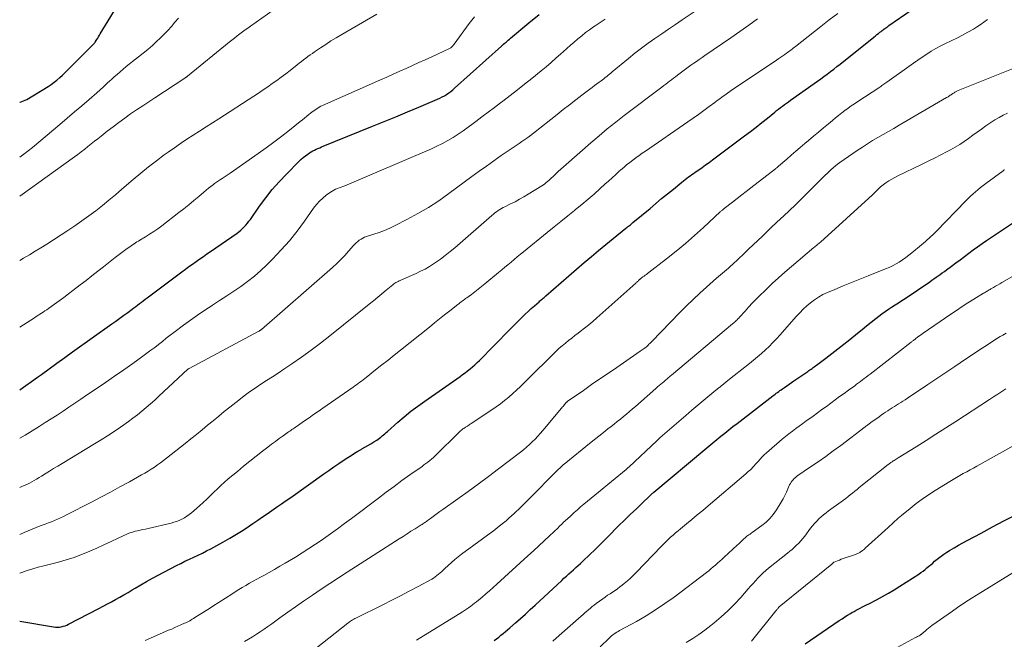
# Model space of a CAD drawing. Units: feet. Extents: x 1920000 to 1925006, y 515000 to 520000.
# Drawn here: x 1920000 to 1920208, y 518186 to 518317 of the extents above; entities that cross this region are included whole.
import ezdxf

# ---------------------------------------------------------------- set-up
doc = ezdxf.new("R2010")
doc.units = ezdxf.units.FT
doc.header["$LTSCALE"] = 100
doc.header["$MEASUREMENT"] = 0
doc.layers.add('CONTOUR INDEX', color=32, linetype='Continuous', lineweight=25)
doc.layers.add('CONTOUR INTERMEDIATE', color=40, linetype='Continuous', lineweight=15)

msp = doc.modelspace()

# ---------------------------------------------------------------- linework, layer by layer
at = {"layer": 'CONTOUR INDEX', "flags": 128}
for points, elevation in [([(1920000, 518299.22), (1920000.08, 518299.24), (1920001.53, 518299.82), (1920006, 518302.59), (1920006.64, 518303.02), (1920007.27, 518303.47), (1920007.87, 518303.95), (1920008.46, 518304.45), (1920009.03, 518304.98), (1920009.59, 518305.51), (1920010.14, 518306.05), (1920010.69, 518306.6), (1920015.55, 518311.47), (1920015.62, 518311.55), (1920015.69, 518311.62), (1920015.75, 518311.7), (1920015.82, 518311.77), (1920015.88, 518311.85), (1920015.94, 518311.93), (1920016, 518312.02), (1920016.06, 518312.1), (1920016.31, 518312.52), (1920016.49, 518312.81), (1920016.67, 518313.1), (1920016.85, 518313.4), (1920017.03, 518313.69), (1920022.31, 518322.36)], 760), ([(1920000, 518189.59), (1920007.18, 518188.36), (1920007.59, 518188.32), (1920007.99, 518188.3), (1920008.4, 518188.32), (1920008.8, 518188.38), (1920009.2, 518188.47), (1920009.59, 518188.59), (1920009.97, 518188.74), (1920010.34, 518188.91), (1920016.76, 518192.26), (1920017.64, 518192.73), (1920018.53, 518193.2), (1920019.41, 518193.67), (1920020.29, 518194.15), (1920021.16, 518194.64), (1920022.04, 518195.14), (1920022.9, 518195.64), (1920023.76, 518196.15), (1920024.43, 518196.56), (1920025.63, 518197.27), (1920026.84, 518197.96), (1920028.06, 518198.63), (1920029.29, 518199.29), (1920033.15, 518201.3), (1920034.05, 518201.76), (1920034.95, 518202.21), (1920035.87, 518202.64), (1920036.79, 518203.06), (1920037.71, 518203.49), (1920038.62, 518203.92), (1920039.52, 518204.39), (1920040.41, 518204.86), (1920042.98, 518206.28), (1920044.42, 518207.09), (1920045.83, 518207.94), (1920047.22, 518208.82), (1920048.6, 518209.72), (1920049.32, 518210.21), (1920050.32, 518210.89), (1920051.32, 518211.58), (1920052.33, 518212.26), (1920053.33, 518212.95), (1920054.33, 518213.64), (1920055.33, 518214.33), (1920056.32, 518215.03), (1920057.31, 518215.73), (1920064.31, 518220.69), (1920065.37, 518221.44), (1920066.43, 518222.18), (1920067.51, 518222.91), (1920068.58, 518223.63), (1920069.38, 518224.16), (1920070.07, 518224.61), (1920070.76, 518225.05), (1920071.46, 518225.47), (1920072.17, 518225.88), (1920072.31, 518225.96), (1920072.95, 518226.32), (1920073.59, 518226.69), (1920074.22, 518227.07), (1920074.86, 518227.45), (1920075.49, 518227.84), (1920075.8, 518228.04), (1920076.1, 518228.25), (1920076.38, 518228.47), (1920076.66, 518228.7), (1920076.94, 518228.94), (1920077.21, 518229.18), (1920077.49, 518229.42), (1920077.76, 518229.66), (1920079.93, 518231.59), (1920081.31, 518232.77), (1920082.71, 518233.92), (1920084.16, 518235.02), (1920085.63, 518236.08), (1920093.1, 518241.3), (1920093.64, 518241.68), (1920094.18, 518242.08), (1920094.71, 518242.48), (1920095.24, 518242.89), (1920095.75, 518243.32), (1920096.26, 518243.76), (1920096.74, 518244.21), (1920097.22, 518244.68), (1920100.22, 518247.75), (1920101.42, 518248.97), (1920102.63, 518250.19), (1920103.84, 518251.41), (1920105.05, 518252.63), (1920106.23, 518253.8), (1920106.86, 518254.42), (1920107.51, 518255.03), (1920108.16, 518255.63), (1920108.82, 518256.22), (1920109.8, 518257.08), (1920109.97, 518257.24), (1920110.15, 518257.39), (1920110.33, 518257.54), (1920110.51, 518257.69), (1920110.69, 518257.85), (1920110.86, 518258), (1920111.04, 518258.15), (1920111.22, 518258.3), (1920119.38, 518265.34), (1920120.89, 518266.62), (1920122.4, 518267.9), (1920123.93, 518269.16), (1920125.46, 518270.42), (1920128.16, 518272.6), (1920128.35, 518272.76), (1920128.54, 518272.91), (1920128.73, 518273.06), (1920128.92, 518273.21), (1920129.11, 518273.36), (1920129.3, 518273.51), (1920129.48, 518273.67), (1920129.67, 518273.82), (1920133.27, 518276.82), (1920134.5, 518277.85), (1920135.73, 518278.87), (1920136.97, 518279.89), (1920138.21, 518280.91), (1920140.01, 518282.38), (1920140.35, 518282.66), (1920140.7, 518282.93), (1920141.05, 518283.19), (1920141.4, 518283.45), (1920141.76, 518283.71), (1920142.12, 518283.96), (1920142.48, 518284.21), (1920142.84, 518284.46), (1920143.58, 518284.97), (1920144.31, 518285.48), (1920145.03, 518286), (1920145.75, 518286.52), (1920146.46, 518287.05), (1920153.26, 518292.14), (1920154.48, 518293.07), (1920155.68, 518294), (1920156.88, 518294.94), (1920158.08, 518295.89), (1920159.64, 518297.15), (1920160.04, 518297.48), (1920160.45, 518297.8), (1920160.87, 518298.12), (1920161.28, 518298.44), (1920161.69, 518298.75), (1920162.11, 518299.07), (1920162.54, 518299.37), (1920162.96, 518299.68), (1920167.95, 518303.2), (1920168.65, 518303.7), (1920169.35, 518304.2), (1920170.05, 518304.7), (1920170.74, 518305.21), (1920171.43, 518305.73), (1920172.12, 518306.25), (1920172.8, 518306.78), (1920173.47, 518307.31), (1920180.6, 518313.03), (1920180.92, 518313.28), (1920181.24, 518313.54), (1920181.56, 518313.79), (1920181.88, 518314.05), (1920182.13, 518314.24), (1920182.33, 518314.4), (1920182.53, 518314.55), (1920182.73, 518314.7), (1920182.93, 518314.85), (1920183.13, 518315), (1920183.34, 518315.15), (1920183.54, 518315.29), (1920183.75, 518315.44), (1920188.45, 518318.72)], 800), ([(1920000, 518238.45), (1920000.04, 518238.48), (1920001.28, 518239.35), (1920002.52, 518240.23), (1920003.74, 518241.12), (1920004.58, 518241.73), (1920006.23, 518242.93), (1920007.88, 518244.13), (1920009.53, 518245.32), (1920011.19, 518246.5), (1920019.5, 518252.4), (1920020.35, 518253), (1920021.2, 518253.61), (1920022.04, 518254.23), (1920022.88, 518254.84), (1920023.75, 518255.49), (1920024.15, 518255.79), (1920024.55, 518256.09), (1920024.94, 518256.39), (1920025.34, 518256.69), (1920025.73, 518256.99), (1920026.12, 518257.3), (1920026.52, 518257.59), (1920026.92, 518257.89), (1920034.29, 518263.4), (1920035.04, 518263.96), (1920035.79, 518264.51), (1920036.55, 518265.05), (1920037.31, 518265.6), (1920038.07, 518266.13), (1920038.84, 518266.67), (1920039.6, 518267.2), (1920040.37, 518267.73), (1920045.95, 518271.56), (1920046.36, 518271.86), (1920046.75, 518272.18), (1920047.13, 518272.53), (1920047.49, 518272.89), (1920047.83, 518273.28), (1920048.16, 518273.67), (1920048.47, 518274.08), (1920048.77, 518274.49), (1920050.72, 518277.29), (1920052.04, 518279.07), (1920053.41, 518280.8), (1920054.86, 518282.46), (1920056.38, 518284.07), (1920059.03, 518286.75), (1920059.47, 518287.17), (1920059.93, 518287.57), (1920060.42, 518287.95), (1920060.92, 518288.3), (1920061.26, 518288.53), (1920061.61, 518288.74), (1920061.96, 518288.95), (1920062.32, 518289.14), (1920062.69, 518289.31), (1920063.06, 518289.48), (1920063.43, 518289.64), (1920063.81, 518289.8), (1920064.19, 518289.95), (1920074.56, 518294.16), (1920077.03, 518295.17), (1920079.5, 518296.18), (1920081.96, 518297.21), (1920084.42, 518298.24), (1920088.34, 518299.9), (1920088.84, 518300.12), (1920089.32, 518300.36), (1920089.79, 518300.63), (1920090.25, 518300.91), (1920090.7, 518301.22), (1920091.13, 518301.54), (1920091.55, 518301.88), (1920091.96, 518302.23), (1920101.85, 518311.12), (1920101.91, 518311.17), (1920101.97, 518311.22), (1920102.03, 518311.28), (1920102.09, 518311.33), (1920102.12, 518311.36), (1920102.16, 518311.4), (1920102.21, 518311.44), (1920102.25, 518311.47), (1920102.29, 518311.51), (1920102.33, 518311.54), (1920102.37, 518311.58), (1920102.42, 518311.61), (1920102.46, 518311.65), (1920102.84, 518311.98), (1920103.07, 518312.18), (1920103.31, 518312.38), (1920103.54, 518312.58), (1920103.78, 518312.78), (1920107.64, 518316.02), (1920109.82, 518317.81)], 780), ([(1920100.3, 518185.48), (1920100.79, 518185.84), (1920101.28, 518186.2), (1920101.76, 518186.58), (1920102.23, 518186.96), (1920102.7, 518187.35), (1920103.16, 518187.74), (1920103.62, 518188.14), (1920104.81, 518189.19), (1920105.86, 518190.13), (1920106.91, 518191.07), (1920107.95, 518192.01), (1920108.98, 518192.97), (1920114.59, 518198.18), (1920115.08, 518198.64), (1920115.58, 518199.09), (1920116.08, 518199.54), (1920116.58, 518199.99), (1920117.08, 518200.43), (1920117.58, 518200.88), (1920118.08, 518201.33), (1920118.58, 518201.78), (1920118.87, 518202.04), (1920119.5, 518202.63), (1920120.13, 518203.22), (1920120.76, 518203.83), (1920121.37, 518204.44), (1920125.02, 518208.1), (1920125.91, 518209), (1920126.82, 518209.89), (1920127.73, 518210.77), (1920128.64, 518211.65), (1920129.09, 518212.08), (1920129.78, 518212.74), (1920130.47, 518213.4), (1920131.16, 518214.07), (1920131.84, 518214.73), (1920132.93, 518215.8), (1920133.07, 518215.94), (1920133.2, 518216.07), (1920133.34, 518216.2), (1920133.48, 518216.33), (1920133.62, 518216.46), (1920133.76, 518216.59), (1920133.91, 518216.72), (1920134.05, 518216.84), (1920144.85, 518225.86), (1920145.69, 518226.56), (1920146.53, 518227.25), (1920147.38, 518227.95), (1920148.23, 518228.64), (1920149.08, 518229.33), (1920149.94, 518230.01), (1920150.8, 518230.69), (1920151.66, 518231.36), (1920159.21, 518237.16), (1920159.46, 518237.35), (1920159.71, 518237.54), (1920159.97, 518237.73), (1920160.22, 518237.92), (1920160.48, 518238.11), (1920160.74, 518238.3), (1920161, 518238.48), (1920161.26, 518238.66), (1920161.72, 518238.98), (1920162.22, 518239.33), (1920162.71, 518239.67), (1920163.21, 518240.01), (1920163.7, 518240.35), (1920166.62, 518242.35), (1920166.85, 518242.51), (1920167.08, 518242.67), (1920167.32, 518242.84), (1920167.55, 518243), (1920167.78, 518243.17), (1920168.01, 518243.34), (1920168.24, 518243.51), (1920168.46, 518243.68), (1920170.42, 518245.17), (1920171.06, 518245.66), (1920171.7, 518246.15), (1920172.35, 518246.64), (1920172.99, 518247.13), (1920173.64, 518247.62), (1920174.27, 518248.12), (1920174.91, 518248.62), (1920175.54, 518249.12), (1920177.14, 518250.41), (1920178.1, 518251.19), (1920179.07, 518251.97), (1920180.03, 518252.74), (1920181, 518253.51), (1920181.62, 518254), (1920182.29, 518254.51), (1920182.97, 518255), (1920183.66, 518255.48), (1920184.36, 518255.94), (1920185.07, 518256.4), (1920185.78, 518256.85), (1920186.48, 518257.32), (1920187.18, 518257.79), (1920192.4, 518261.32), (1920192.85, 518261.62), (1920193.29, 518261.93), (1920193.74, 518262.24), (1920194.18, 518262.55), (1920194.62, 518262.86), (1920195.06, 518263.17), (1920195.5, 518263.49), (1920195.94, 518263.81), (1920197.02, 518264.59), (1920197.94, 518265.27), (1920198.87, 518265.96), (1920199.78, 518266.65), (1920200.7, 518267.35), (1920201.61, 518268.04), (1920202.54, 518268.71), (1920203.48, 518269.37), (1920204.43, 518270.02), (1920210.34, 518273.95)], 820), ([(1920166.05, 518184.78), (1920173.29, 518189.69), (1920173.87, 518190.07), (1920174.45, 518190.45), (1920175.04, 518190.82), (1920175.63, 518191.18), (1920175.96, 518191.38), (1920176.4, 518191.63), (1920176.83, 518191.88), (1920177.28, 518192.11), (1920177.73, 518192.34), (1920178.18, 518192.56), (1920178.63, 518192.78), (1920179.07, 518193.01), (1920179.52, 518193.24), (1920181.17, 518194.1), (1920182.43, 518194.78), (1920183.67, 518195.48), (1920184.9, 518196.21), (1920186.11, 518196.96), (1920190.11, 518199.52), (1920190.55, 518199.82), (1920190.99, 518200.13), (1920191.41, 518200.46), (1920191.83, 518200.8), (1920192.24, 518201.15), (1920192.64, 518201.5), (1920193.05, 518201.85), (1920193.45, 518202.21), (1920193.71, 518202.44), (1920194.26, 518202.9), (1920194.81, 518203.33), (1920195.4, 518203.74), (1920195.99, 518204.13), (1920196.61, 518204.5), (1920197.54, 518205.05), (1920198.47, 518205.59), (1920199.4, 518206.12), (1920200.34, 518206.63), (1920203.25, 518208.19), (1920205.65, 518209.47), (1920208.06, 518210.74), (1920210.48, 518211.99)], 840)]:
    msp.add_lwpolyline(points, dxfattribs=dict(at, elevation=elevation))
at = {"layer": 'CONTOUR INTERMEDIATE', "flags": 128}
for points, elevation in [([(1920000, 518217.83), (1920000.44, 518218), (1920000.98, 518218.23), (1920001.51, 518218.48), (1920002.04, 518218.74), (1920002.56, 518219.01), (1920003.07, 518219.3), (1920003.58, 518219.6), (1920004.09, 518219.9), (1920004.59, 518220.2), (1920005.38, 518220.69), (1920006.28, 518221.24), (1920007.18, 518221.8), (1920008.08, 518222.34), (1920008.98, 518222.89), (1920015.83, 518227.02), (1920017.21, 518227.87), (1920018.59, 518228.75), (1920019.95, 518229.65), (1920021.29, 518230.56), (1920022, 518231.06), (1920022.98, 518231.75), (1920023.94, 518232.47), (1920024.89, 518233.2), (1920025.82, 518233.95), (1920026.74, 518234.72), (1920027.65, 518235.5), (1920028.54, 518236.3), (1920029.43, 518237.1), (1920035.57, 518242.8), (1920035.59, 518242.82), (1920035.61, 518242.84), (1920035.63, 518242.85), (1920035.65, 518242.87), (1920035.73, 518242.93), (1920035.74, 518242.94), (1920035.77, 518242.95), (1920035.79, 518242.97), (1920035.81, 518242.98), (1920050.57, 518250.84), (1920050.64, 518250.88), (1920050.72, 518250.93), (1920050.79, 518250.97), (1920050.86, 518251.02), (1920050.93, 518251.07), (1920051, 518251.12), (1920051.07, 518251.17), (1920051.14, 518251.23), (1920066.15, 518264.34), (1920067.04, 518265.15), (1920067.91, 518265.99), (1920068.74, 518266.86), (1920069.54, 518267.76), (1920070.56, 518268.94), (1920070.85, 518269.26), (1920071.15, 518269.55), (1920071.48, 518269.83), (1920071.81, 518270.09), (1920072.17, 518270.32), (1920072.54, 518270.53), (1920072.93, 518270.7), (1920073.33, 518270.84), (1920074.85, 518271.33), (1920076.01, 518271.73), (1920077.15, 518272.16), (1920078.27, 518272.65), (1920079.38, 518273.18), (1920081.87, 518274.45), (1920084.17, 518275.7), (1920086.43, 518277.01), (1920088.62, 518278.44), (1920090.76, 518279.94), (1920095.62, 518283.52), (1920097.16, 518284.65), (1920098.7, 518285.76), (1920100.26, 518286.86), (1920101.82, 518287.96), (1920103.73, 518289.28), (1920104.35, 518289.7), (1920104.96, 518290.12), (1920105.58, 518290.54), (1920106.2, 518290.95), (1920106.82, 518291.37), (1920107.42, 518291.8), (1920108.02, 518292.24), (1920108.61, 518292.7), (1920113.63, 518296.67), (1920114.94, 518297.7), (1920116.25, 518298.72), (1920117.56, 518299.74), (1920118.88, 518300.75), (1920120.54, 518302.01), (1920121.03, 518302.39), (1920121.53, 518302.76), (1920122.02, 518303.13), (1920122.52, 518303.49), (1920122.91, 518303.78), (1920123.22, 518304), (1920123.52, 518304.23), (1920123.82, 518304.47), (1920124.11, 518304.7), (1920124.4, 518304.95), (1920124.7, 518305.19), (1920124.99, 518305.43), (1920125.28, 518305.67), (1920128.72, 518308.53), (1920130.08, 518309.62), (1920131.47, 518310.7), (1920132.88, 518311.73), (1920134.3, 518312.73), (1920135.75, 518313.72), (1920137.2, 518314.7), (1920138.65, 518315.68), (1920140.1, 518316.66), (1920144.07, 518319.33)], 788), ([(1920000, 518279.41), (1920011.59, 518287.71), (1920012.31, 518288.23), (1920013.03, 518288.77), (1920013.74, 518289.32), (1920014.44, 518289.87), (1920015.13, 518290.43), (1920015.83, 518290.99), (1920016.53, 518291.55), (1920017.23, 518292.1), (1920018.51, 518293.12), (1920019.73, 518294.06), (1920020.96, 518294.98), (1920022.21, 518295.89), (1920023.46, 518296.77), (1920024.73, 518297.65), (1920026.01, 518298.51), (1920027.29, 518299.36), (1920028.57, 518300.21), (1920034.95, 518304.36), (1920035.02, 518304.4), (1920035.09, 518304.45), (1920035.16, 518304.5), (1920035.22, 518304.55), (1920035.29, 518304.59), (1920035.36, 518304.65), (1920035.43, 518304.7), (1920035.49, 518304.75), (1920044.31, 518311.94), (1920044.86, 518312.38), (1920045.41, 518312.82), (1920045.97, 518313.26), (1920046.53, 518313.69), (1920047.1, 518314.11), (1920047.67, 518314.53), (1920048.24, 518314.94), (1920048.82, 518315.35), (1920053.59, 518318.7)], 768), ([(1920000, 518199.69), (1920000.42, 518199.84), (1920001.58, 518200.24), (1920002.75, 518200.61), (1920003.94, 518200.95), (1920005.13, 518201.27), (1920008.2, 518202.03), (1920009.86, 518202.49), (1920011.49, 518203.01), (1920013.1, 518203.62), (1920014.68, 518204.28), (1920014.81, 518204.34), (1920016.31, 518205.02), (1920017.81, 518205.71), (1920019.31, 518206.4), (1920020.81, 518207.09), (1920022.78, 518207.99), (1920023.3, 518208.21), (1920023.84, 518208.4), (1920024.38, 518208.55), (1920024.93, 518208.68), (1920025.49, 518208.79), (1920026.04, 518208.91), (1920026.6, 518209.03), (1920027.15, 518209.15), (1920032.01, 518210.29), (1920032.59, 518210.45), (1920033.17, 518210.63), (1920033.74, 518210.86), (1920034.29, 518211.12), (1920034.82, 518211.41), (1920035.34, 518211.73), (1920035.83, 518212.09), (1920036.3, 518212.47), (1920038, 518213.96), (1920038.78, 518214.66), (1920039.55, 518215.36), (1920040.3, 518216.08), (1920041.04, 518216.8), (1920041.79, 518217.53), (1920042.55, 518218.24), (1920043.33, 518218.93), (1920044.11, 518219.61), (1920046.02, 518221.2), (1920047.33, 518222.3), (1920048.66, 518223.38), (1920050, 518224.44), (1920051.34, 518225.49), (1920052.46, 518226.36), (1920053.26, 518226.97), (1920054.06, 518227.57), (1920054.87, 518228.16), (1920055.69, 518228.74), (1920056.85, 518229.56), (1920057.09, 518229.73), (1920057.32, 518229.89), (1920057.56, 518230.06), (1920057.8, 518230.22), (1920058.04, 518230.38), (1920058.28, 518230.54), (1920058.52, 518230.71), (1920058.76, 518230.87), (1920060.21, 518231.88), (1920061.17, 518232.55), (1920062.13, 518233.22), (1920063.1, 518233.89), (1920064.06, 518234.56), (1920070.54, 518239.05), (1920070.89, 518239.3), (1920071.24, 518239.55), (1920071.58, 518239.8), (1920071.92, 518240.06), (1920072.26, 518240.31), (1920072.6, 518240.57), (1920072.94, 518240.84), (1920073.27, 518241.1), (1920075.25, 518242.66), (1920076.57, 518243.71), (1920077.89, 518244.76), (1920079.2, 518245.81), (1920080.52, 518246.86), (1920086.63, 518251.74), (1920087.7, 518252.6), (1920088.78, 518253.45), (1920089.85, 518254.3), (1920090.93, 518255.16), (1920092.61, 518256.49), (1920092.85, 518256.67), (1920093.08, 518256.85), (1920093.32, 518257.03), (1920093.57, 518257.21), (1920093.81, 518257.38), (1920094.05, 518257.56), (1920094.29, 518257.73), (1920094.53, 518257.91), (1920095.51, 518258.63), (1920096.23, 518259.18), (1920096.95, 518259.73), (1920097.66, 518260.3), (1920098.36, 518260.87), (1920101.25, 518263.26), (1920101.91, 518263.81), (1920102.57, 518264.36), (1920103.23, 518264.91), (1920103.88, 518265.47), (1920104.54, 518266.02), (1920105.2, 518266.57), (1920105.86, 518267.12), (1920106.53, 518267.66), (1920111.53, 518271.73), (1920112.97, 518272.9), (1920114.41, 518274.06), (1920115.86, 518275.22), (1920117.31, 518276.38), (1920117.53, 518276.55), (1920118.86, 518277.63), (1920120.18, 518278.73), (1920121.47, 518279.85), (1920122.74, 518280.99), (1920123.75, 518281.91), (1920124.51, 518282.6), (1920125.27, 518283.29), (1920126.02, 518283.98), (1920126.78, 518284.67), (1920127.08, 518284.94), (1920127.7, 518285.48), (1920128.33, 518286.01), (1920128.97, 518286.52), (1920129.63, 518287.02), (1920130.29, 518287.5), (1920130.96, 518287.99), (1920131.63, 518288.46), (1920132.31, 518288.93), (1920141.23, 518295.08), (1920142.37, 518295.88), (1920143.51, 518296.69), (1920144.65, 518297.5), (1920145.77, 518298.33), (1920146.95, 518299.2), (1920147.48, 518299.6), (1920148.01, 518299.99), (1920148.55, 518300.38), (1920149.08, 518300.77), (1920149.62, 518301.16), (1920150.15, 518301.54), (1920150.7, 518301.91), (1920151.24, 518302.29), (1920160.03, 518308.18), (1920160.47, 518308.47), (1920160.9, 518308.76), (1920161.33, 518309.06), (1920161.76, 518309.35), (1920162.13, 518309.6), (1920162.37, 518309.78), (1920162.62, 518309.95), (1920162.86, 518310.13), (1920163.1, 518310.31), (1920163.33, 518310.49), (1920163.57, 518310.68), (1920163.8, 518310.86), (1920164.04, 518311.05), (1920169.37, 518315.26), (1920171.16, 518316.64), (1920172.96, 518318)], 796), ([(1920000, 518265.78), (1920000.83, 518266.26), (1920002.06, 518266.99), (1920003.28, 518267.74), (1920004.5, 518268.5), (1920005.71, 518269.27), (1920010.19, 518272.15), (1920011.69, 518273.14), (1920013.17, 518274.16), (1920014.63, 518275.21), (1920016.07, 518276.29), (1920017.48, 518277.4), (1920018.88, 518278.53), (1920020.26, 518279.68), (1920021.63, 518280.85), (1920023.99, 518282.9), (1920025.6, 518284.26), (1920027.22, 518285.59), (1920028.89, 518286.87), (1920030.58, 518288.13), (1920031.39, 518288.71), (1920032.7, 518289.64), (1920034.01, 518290.55), (1920035.35, 518291.44), (1920036.7, 518292.31), (1920038.05, 518293.17), (1920039.4, 518294.03), (1920040.75, 518294.9), (1920042.1, 518295.76), (1920049.5, 518300.54), (1920050.49, 518301.19), (1920051.46, 518301.84), (1920052.43, 518302.51), (1920053.4, 518303.18), (1920054.35, 518303.86), (1920055.3, 518304.56), (1920056.24, 518305.26), (1920057.17, 518305.98), (1920058.65, 518307.13), (1920059.11, 518307.48), (1920059.57, 518307.84), (1920060.03, 518308.2), (1920060.49, 518308.55), (1920060.95, 518308.9), (1920061.42, 518309.25), (1920061.89, 518309.58), (1920062.36, 518309.91), (1920063.6, 518310.75), (1920064.7, 518311.49), (1920065.81, 518312.21), (1920066.94, 518312.9), (1920068.08, 518313.58), (1920075.49, 518317.9)], 772), ([(1920000, 518251.67), (1920003.12, 518253.69), (1920003.49, 518253.94), (1920003.86, 518254.18), (1920004.23, 518254.42), (1920004.6, 518254.66), (1920004.97, 518254.9), (1920005.34, 518255.14), (1920005.71, 518255.39), (1920006.07, 518255.65), (1920007.34, 518256.55), (1920008.34, 518257.26), (1920009.32, 518257.98), (1920010.3, 518258.72), (1920011.27, 518259.46), (1920012.79, 518260.64), (1920014.03, 518261.6), (1920015.27, 518262.56), (1920016.5, 518263.52), (1920017.74, 518264.48), (1920020.22, 518266.4), (1920020.77, 518266.83), (1920021.32, 518267.25), (1920021.88, 518267.68), (1920022.43, 518268.1), (1920022.96, 518268.49), (1920023.26, 518268.71), (1920023.56, 518268.92), (1920023.87, 518269.12), (1920024.18, 518269.32), (1920024.49, 518269.51), (1920024.8, 518269.71), (1920025.12, 518269.9), (1920025.43, 518270.09), (1920026.58, 518270.79), (1920027.47, 518271.35), (1920028.34, 518271.92), (1920029.19, 518272.52), (1920030.03, 518273.14), (1920033.65, 518275.91), (1920034.72, 518276.74), (1920035.78, 518277.58), (1920036.83, 518278.45), (1920037.86, 518279.32), (1920038.93, 518280.24), (1920039.43, 518280.66), (1920039.93, 518281.07), (1920040.44, 518281.47), (1920040.96, 518281.86), (1920041.2, 518282.04), (1920041.61, 518282.33), (1920042.01, 518282.62), (1920042.43, 518282.89), (1920042.84, 518283.16), (1920043.26, 518283.43), (1920043.68, 518283.7), (1920044.09, 518283.98), (1920044.5, 518284.26), (1920050.42, 518288.4), (1920052.1, 518289.59), (1920053.76, 518290.81), (1920055.4, 518292.06), (1920057.03, 518293.33), (1920059.33, 518295.17), (1920059.79, 518295.53), (1920060.25, 518295.9), (1920060.7, 518296.28), (1920061.15, 518296.65), (1920061.47, 518296.91), (1920061.76, 518297.15), (1920062.07, 518297.38), (1920062.37, 518297.61), (1920062.69, 518297.82), (1920063.01, 518298.02), (1920063.34, 518298.21), (1920063.68, 518298.39), (1920064.02, 518298.55), (1920076.28, 518303.98), (1920077.64, 518304.58), (1920078.99, 518305.18), (1920080.35, 518305.79), (1920081.71, 518306.4), (1920083.06, 518307.01), (1920084.41, 518307.63), (1920085.76, 518308.24), (1920087.11, 518308.86), (1920090.88, 518310.6), (1920091.03, 518310.68), (1920091.17, 518310.77), (1920091.3, 518310.88), (1920091.41, 518311), (1920091.52, 518311.13), (1920091.63, 518311.26), (1920091.73, 518311.39), (1920091.83, 518311.53), (1920095.01, 518315.91), (1920096.18, 518317.31)], 776), ([(1920000, 518287.61), (1920000.9, 518288.28), (1920002.68, 518289.71), (1920008.46, 518294.56), (1920010.02, 518295.87), (1920011.58, 518297.19), (1920013.12, 518298.52), (1920014.66, 518299.85), (1920016.28, 518301.25), (1920017.01, 518301.89), (1920017.73, 518302.54), (1920018.45, 518303.19), (1920019.16, 518303.84), (1920019.35, 518304.02), (1920019.97, 518304.59), (1920020.59, 518305.15), (1920021.22, 518305.7), (1920021.86, 518306.25), (1920022.51, 518306.79), (1920023.16, 518307.32), (1920023.82, 518307.83), (1920024.49, 518308.34), (1920025.15, 518308.84), (1920026.14, 518309.61), (1920027.11, 518310.4), (1920028.05, 518311.23), (1920028.96, 518312.08), (1920029.68, 518312.78), (1920030.5, 518313.59), (1920031.29, 518314.43), (1920032.07, 518315.29), (1920032.82, 518316.16), (1920033.58, 518317.03)], 764), ([(1920000, 518207.86), (1920000.93, 518208.29), (1920001.77, 518208.66), (1920002.62, 518209.02), (1920003.48, 518209.36), (1920004.34, 518209.69), (1920004.76, 518209.84), (1920005.41, 518210.08), (1920006.06, 518210.33), (1920006.71, 518210.58), (1920007.36, 518210.84), (1920007.99, 518211.12), (1920008.63, 518211.4), (1920009.26, 518211.7), (1920009.88, 518212.01), (1920015.16, 518214.73), (1920017.18, 518215.78), (1920019.19, 518216.84), (1920021.19, 518217.93), (1920023.19, 518219.03), (1920025.78, 518220.47), (1920026.47, 518220.86), (1920027.14, 518221.27), (1920027.81, 518221.7), (1920028.47, 518222.14), (1920029.12, 518222.6), (1920029.76, 518223.06), (1920030.39, 518223.54), (1920031.02, 518224.02), (1920034.99, 518227.12), (1920036.18, 518228.07), (1920037.37, 518229.02), (1920038.55, 518229.98), (1920039.72, 518230.96), (1920040.9, 518231.93), (1920042.08, 518232.9), (1920043.26, 518233.85), (1920044.45, 518234.8), (1920046.31, 518236.28), (1920047.46, 518237.16), (1920048.62, 518238.02), (1920049.8, 518238.84), (1920051, 518239.64), (1920052.21, 518240.42), (1920053.42, 518241.21), (1920054.63, 518242.01), (1920055.83, 518242.81), (1920057.57, 518243.97), (1920059.61, 518245.38), (1920061.64, 518246.82), (1920063.62, 518248.32), (1920065.57, 518249.85), (1920073.89, 518256.57), (1920074.8, 518257.3), (1920075.7, 518258.03), (1920076.6, 518258.77), (1920077.5, 518259.52), (1920078.89, 518260.67), (1920079.09, 518260.83), (1920079.31, 518260.98), (1920079.53, 518261.12), (1920079.75, 518261.25), (1920079.99, 518261.37), (1920080.22, 518261.49), (1920080.46, 518261.6), (1920080.7, 518261.71), (1920083.81, 518263.07), (1920084.77, 518263.52), (1920085.71, 518264), (1920086.62, 518264.54), (1920087.51, 518265.1), (1920087.9, 518265.36), (1920088.96, 518266.1), (1920089.99, 518266.87), (1920091, 518267.67), (1920091.99, 518268.5), (1920099.84, 518275.33), (1920100.16, 518275.59), (1920100.49, 518275.85), (1920100.82, 518276.1), (1920101.16, 518276.34), (1920101.51, 518276.56), (1920101.87, 518276.78), (1920102.23, 518276.98), (1920102.6, 518277.17), (1920103.78, 518277.75), (1920104.73, 518278.23), (1920105.67, 518278.74), (1920106.6, 518279.27), (1920107.52, 518279.83), (1920110.4, 518281.61), (1920110.72, 518281.82), (1920111.03, 518282.03), (1920111.33, 518282.26), (1920111.62, 518282.5), (1920111.91, 518282.74), (1920112.19, 518283), (1920112.47, 518283.25), (1920112.74, 518283.51), (1920113.3, 518284.05), (1920113.85, 518284.58), (1920114.4, 518285.1), (1920114.97, 518285.61), (1920115.54, 518286.12), (1920120.76, 518290.69), (1920122.49, 518292.17), (1920124.24, 518293.63), (1920126.02, 518295.04), (1920127.81, 518296.44), (1920135.78, 518302.47), (1920136.19, 518302.78), (1920136.6, 518303.09), (1920137.01, 518303.4), (1920137.42, 518303.71), (1920137.83, 518304.02), (1920138.24, 518304.32), (1920138.65, 518304.63), (1920139.06, 518304.94), (1920140.19, 518305.81), (1920140.76, 518306.24), (1920141.33, 518306.66), (1920141.91, 518307.08), (1920142.5, 518307.49), (1920143.08, 518307.89), (1920143.67, 518308.3), (1920144.26, 518308.7), (1920144.85, 518309.1), (1920150.36, 518312.88), (1920152.25, 518314.2), (1920154.14, 518315.53), (1920156.01, 518316.88)], 792), ([(1920000, 518228.23), (1920001.15, 518228.9), (1920004.13, 518230.73), (1920005.41, 518231.52), (1920006.67, 518232.32), (1920007.93, 518233.13), (1920009.18, 518233.96), (1920010.42, 518234.8), (1920011.66, 518235.63), (1920012.91, 518236.47), (1920014.15, 518237.3), (1920016.17, 518238.66), (1920018.12, 518239.99), (1920020.07, 518241.32), (1920022, 518242.67), (1920023.92, 518244.04), (1920026.07, 518245.58), (1920026.91, 518246.19), (1920027.73, 518246.81), (1920028.55, 518247.43), (1920029.36, 518248.07), (1920030.17, 518248.71), (1920030.98, 518249.35), (1920031.8, 518249.98), (1920032.62, 518250.6), (1920034.64, 518252.12), (1920036.12, 518253.21), (1920037.62, 518254.27), (1920039.14, 518255.3), (1920040.68, 518256.31), (1920040.76, 518256.36), (1920042.27, 518257.33), (1920043.77, 518258.31), (1920045.27, 518259.31), (1920046.75, 518260.32), (1920048.2, 518261.37), (1920049.61, 518262.47), (1920050.96, 518263.65), (1920052.26, 518264.89), (1920053.48, 518266.11), (1920055.28, 518268.02), (1920057.02, 518269.98), (1920058.66, 518272.03), (1920060.23, 518274.14), (1920062.15, 518276.87), (1920062.74, 518277.62), (1920063.37, 518278.34), (1920064.07, 518278.98), (1920064.82, 518279.59), (1920065.7, 518280.23), (1920066.05, 518280.46), (1920066.41, 518280.67), (1920066.78, 518280.85), (1920067.17, 518281), (1920067.56, 518281.14), (1920067.95, 518281.29), (1920068.34, 518281.44), (1920068.73, 518281.6), (1920087.05, 518289.41), (1920088.23, 518289.95), (1920089.38, 518290.52), (1920090.51, 518291.14), (1920091.62, 518291.8), (1920092.7, 518292.51), (1920093.77, 518293.22), (1920094.83, 518293.97), (1920095.87, 518294.73), (1920096.43, 518295.15), (1920097.74, 518296.14), (1920099.05, 518297.13), (1920100.36, 518298.12), (1920101.67, 518299.11), (1920102.14, 518299.47), (1920103.68, 518300.65), (1920105.22, 518301.84), (1920106.74, 518303.05), (1920108.25, 518304.27), (1920110.22, 518305.88), (1920111.29, 518306.75), (1920112.34, 518307.64), (1920113.38, 518308.55), (1920114.42, 518309.46), (1920114.93, 518309.92), (1920115.7, 518310.61), (1920116.48, 518311.3), (1920117.26, 518311.98), (1920118.04, 518312.65), (1920118.83, 518313.31), (1920119.64, 518313.96), (1920120.47, 518314.57), (1920121.32, 518315.17), (1920121.69, 518315.42), (1920122.73, 518316.12), (1920123.79, 518316.81)], 784), ([(1920026.53, 518185.46), (1920031.49, 518187.62), (1920032.15, 518187.9), (1920032.8, 518188.19), (1920033.45, 518188.48), (1920034.09, 518188.77), (1920034.81, 518189.1), (1920035.1, 518189.23), (1920035.38, 518189.37), (1920035.66, 518189.51), (1920035.94, 518189.66), (1920036.22, 518189.81), (1920036.49, 518189.97), (1920036.77, 518190.13), (1920037.03, 518190.3), (1920037.95, 518190.88), (1920038.68, 518191.33), (1920039.4, 518191.79), (1920040.12, 518192.26), (1920040.84, 518192.72), (1920044.82, 518195.29), (1920045.56, 518195.76), (1920046.31, 518196.23), (1920047.06, 518196.68), (1920047.82, 518197.12), (1920048.59, 518197.56), (1920049.36, 518197.99), (1920050.13, 518198.42), (1920050.9, 518198.84), (1920051.63, 518199.23), (1920052.77, 518199.86), (1920053.9, 518200.5), (1920055.02, 518201.15), (1920056.14, 518201.81), (1920058.31, 518203.12), (1920059.74, 518204), (1920061.16, 518204.9), (1920062.57, 518205.83), (1920063.96, 518206.77), (1920064.21, 518206.95), (1920065.72, 518208.01), (1920067.21, 518209.08), (1920068.7, 518210.17), (1920070.17, 518211.27), (1920075.84, 518215.57), (1920077.5, 518216.81), (1920079.16, 518218.04), (1920080.83, 518219.26), (1920082.51, 518220.47), (1920085.06, 518222.28), (1920085.47, 518222.58), (1920085.88, 518222.88), (1920086.29, 518223.19), (1920086.69, 518223.5), (1920087.09, 518223.82), (1920087.48, 518224.15), (1920087.86, 518224.5), (1920088.22, 518224.85), (1920092.64, 518229.25), (1920092.78, 518229.39), (1920092.93, 518229.53), (1920093.08, 518229.67), (1920093.23, 518229.8), (1920093.38, 518229.93), (1920093.54, 518230.06), (1920093.71, 518230.18), (1920093.87, 518230.29), (1920094.29, 518230.57), (1920094.67, 518230.81), (1920095.04, 518231.06), (1920095.42, 518231.31), (1920095.8, 518231.57), (1920100.71, 518234.86), (1920101.63, 518235.51), (1920102.53, 518236.18), (1920103.4, 518236.9), (1920104.25, 518237.65), (1920105.07, 518238.42), (1920105.9, 518239.19), (1920106.71, 518239.98), (1920107.51, 518240.77), (1920112.84, 518246.07), (1920113.46, 518246.66), (1920114.08, 518247.24), (1920114.73, 518247.79), (1920115.39, 518248.33), (1920116.06, 518248.86), (1920116.73, 518249.39), (1920117.4, 518249.91), (1920118.08, 518250.43), (1920118.53, 518250.77), (1920119.42, 518251.47), (1920120.3, 518252.18), (1920121.17, 518252.91), (1920122.02, 518253.66), (1920130.24, 518261.01), (1920130.36, 518261.12), (1920130.49, 518261.23), (1920130.61, 518261.35), (1920130.73, 518261.46), (1920130.83, 518261.56), (1920130.9, 518261.63), (1920130.97, 518261.69), (1920131.04, 518261.76), (1920131.11, 518261.82), (1920131.19, 518261.88), (1920131.26, 518261.94), (1920131.34, 518262), (1920131.42, 518262.05), (1920131.77, 518262.31), (1920132.02, 518262.49), (1920132.27, 518262.68), (1920132.52, 518262.87), (1920132.76, 518263.06), (1920136.76, 518266.16), (1920138.77, 518267.76), (1920140.74, 518269.39), (1920142.67, 518271.07), (1920144.57, 518272.79), (1920148.1, 518276.06), (1920148.22, 518276.16), (1920148.33, 518276.27), (1920148.45, 518276.37), (1920148.56, 518276.47), (1920148.63, 518276.53), (1920148.71, 518276.6), (1920148.8, 518276.67), (1920148.88, 518276.74), (1920148.97, 518276.81), (1920150.72, 518278.16), (1920151.68, 518278.9), (1920152.65, 518279.65), (1920153.61, 518280.39), (1920154.57, 518281.13), (1920159.77, 518285.14), (1920159.85, 518285.21), (1920159.94, 518285.28), (1920160.03, 518285.36), (1920160.12, 518285.43), (1920160.2, 518285.51), (1920160.29, 518285.58), (1920160.37, 518285.66), (1920160.46, 518285.73), (1920162.17, 518287.24), (1920163.12, 518288.06), (1920164.07, 518288.89), (1920165.03, 518289.7), (1920165.99, 518290.51), (1920166.79, 518291.18), (1920167.85, 518292.06), (1920168.9, 518292.95), (1920169.96, 518293.83), (1920171.02, 518294.72), (1920171.85, 518295.42), (1920172.5, 518295.95), (1920173.15, 518296.48), (1920173.8, 518296.99), (1920174.47, 518297.49), (1920175.14, 518297.99), (1920175.82, 518298.47), (1920176.51, 518298.94), (1920177.2, 518299.41), (1920181.64, 518302.33), (1920181.86, 518302.47), (1920182.08, 518302.61), (1920182.29, 518302.76), (1920182.51, 518302.9), (1920182.73, 518303.05), (1920182.94, 518303.2), (1920183.15, 518303.35), (1920183.37, 518303.5), (1920188.02, 518306.83), (1920188.95, 518307.49), (1920189.89, 518308.15), (1920190.83, 518308.79), (1920191.78, 518309.42), (1920192.74, 518310.03), (1920193.72, 518310.61), (1920194.73, 518311.15), (1920195.75, 518311.66), (1920196.95, 518312.23), (1920198.14, 518312.82), (1920199.32, 518313.42), (1920200.48, 518314.06), (1920201.63, 518314.72), (1920202.3, 518315.12), (1920203.1, 518315.62), (1920203.87, 518316.15), (1920204.61, 518316.72)], 804), ([(1920047.51, 518185.24), (1920048.36, 518185.73), (1920049.2, 518186.25), (1920050.04, 518186.78), (1920050.86, 518187.32), (1920051.67, 518187.87), (1920052.48, 518188.44), (1920053.29, 518189.01), (1920055, 518190.24), (1920056.66, 518191.43), (1920058.33, 518192.61), (1920060, 518193.77), (1920061.69, 518194.92), (1920061.93, 518195.08), (1920063.75, 518196.3), (1920065.57, 518197.5), (1920067.4, 518198.7), (1920069.24, 518199.89), (1920080.2, 518206.94), (1920081.05, 518207.48), (1920081.89, 518208.01), (1920082.73, 518208.55), (1920083.58, 518209.08), (1920084.9, 518209.91), (1920085.09, 518210.02), (1920085.27, 518210.14), (1920085.45, 518210.26), (1920085.63, 518210.38), (1920085.8, 518210.51), (1920085.98, 518210.63), (1920086.16, 518210.76), (1920086.33, 518210.88), (1920087.13, 518211.47), (1920087.71, 518211.89), (1920088.28, 518212.31), (1920088.86, 518212.72), (1920089.44, 518213.14), (1920092.63, 518215.41), (1920094.8, 518216.97), (1920096.96, 518218.54), (1920099.1, 518220.14), (1920101.23, 518221.75), (1920105.86, 518225.3), (1920106.51, 518225.81), (1920107.14, 518226.34), (1920107.76, 518226.89), (1920108.36, 518227.46), (1920108.38, 518227.48), (1920108.96, 518228.06), (1920109.52, 518228.65), (1920110.06, 518229.25), (1920110.59, 518229.86), (1920114.58, 518234.61), (1920114.73, 518234.79), (1920114.88, 518234.97), (1920115.03, 518235.15), (1920115.18, 518235.34), (1920115.39, 518235.6), (1920115.43, 518235.65), (1920115.48, 518235.7), (1920115.52, 518235.75), (1920115.57, 518235.79), (1920115.62, 518235.84), (1920115.67, 518235.88), (1920115.72, 518235.92), (1920115.77, 518235.96), (1920119.18, 518238.33), (1920120.93, 518239.56), (1920122.69, 518240.77), (1920124.46, 518241.99), (1920126.23, 518243.19), (1920131.22, 518246.6), (1920131.43, 518246.74), (1920131.63, 518246.89), (1920131.84, 518247.04), (1920132.04, 518247.19), (1920132.11, 518247.25), (1920132.27, 518247.37), (1920132.43, 518247.5), (1920132.58, 518247.64), (1920132.73, 518247.77), (1920132.85, 518247.88), (1920133.05, 518248.08), (1920133.26, 518248.27), (1920133.46, 518248.47), (1920133.65, 518248.67), (1920139.6, 518254.8), (1920140.97, 518256.19), (1920142.36, 518257.55), (1920143.79, 518258.88), (1920145.24, 518260.19), (1920147.33, 518262.04), (1920147.75, 518262.4), (1920148.16, 518262.77), (1920148.59, 518263.13), (1920149.01, 518263.48), (1920149.44, 518263.84), (1920149.85, 518264.21), (1920150.27, 518264.58), (1920150.68, 518264.95), (1920153.12, 518267.24), (1920154.1, 518268.16), (1920155.08, 518269.09), (1920156.05, 518270.02), (1920157.02, 518270.95), (1920157.99, 518271.88), (1920158.97, 518272.81), (1920159.95, 518273.73), (1920160.93, 518274.65), (1920161.5, 518275.18), (1920162.77, 518276.37), (1920164.02, 518277.57), (1920165.26, 518278.79), (1920166.5, 518280.01), (1920169.88, 518283.4), (1920170.3, 518283.81), (1920170.72, 518284.22), (1920171.15, 518284.63), (1920171.58, 518285.03), (1920172.02, 518285.42), (1920172.48, 518285.8), (1920172.94, 518286.16), (1920173.42, 518286.51), (1920177.09, 518289.06), (1920178.16, 518289.78), (1920179.24, 518290.48), (1920180.34, 518291.16), (1920181.45, 518291.81), (1920182.57, 518292.45), (1920183.69, 518293.09), (1920184.81, 518293.73), (1920185.92, 518294.38), (1920195.98, 518300.22), (1920196.14, 518300.31), (1920196.3, 518300.41), (1920196.45, 518300.52), (1920196.61, 518300.62), (1920196.76, 518300.73), (1920196.91, 518300.84), (1920197.06, 518300.95), (1920197.21, 518301.06), (1920197.26, 518301.09), (1920197.4, 518301.18), (1920197.54, 518301.27), (1920197.69, 518301.35), (1920197.83, 518301.43), (1920197.99, 518301.5), (1920198.14, 518301.57), (1920198.29, 518301.64), (1920198.45, 518301.71), (1920211.46, 518306.92)], 808), ([(1920061.33, 518182.77), (1920069.36, 518189.13), (1920069.56, 518189.29), (1920069.76, 518189.44), (1920069.97, 518189.58), (1920070.18, 518189.72), (1920070.4, 518189.86), (1920070.62, 518189.98), (1920070.84, 518190.1), (1920071.07, 518190.22), (1920076.79, 518193.03), (1920078.66, 518193.97), (1920080.53, 518194.92), (1920082.38, 518195.89), (1920084.22, 518196.88), (1920087.11, 518198.45), (1920087.5, 518198.68), (1920087.87, 518198.92), (1920088.22, 518199.19), (1920088.57, 518199.47), (1920088.9, 518199.76), (1920089.23, 518200.06), (1920089.56, 518200.37), (1920089.89, 518200.67), (1920090.59, 518201.35), (1920091.28, 518201.98), (1920091.98, 518202.6), (1920092.7, 518203.18), (1920093.44, 518203.75), (1920100.43, 518208.89), (1920101.05, 518209.36), (1920101.66, 518209.83), (1920102.26, 518210.31), (1920102.85, 518210.8), (1920103.43, 518211.3), (1920104.01, 518211.81), (1920104.57, 518212.34), (1920105.13, 518212.87), (1920105.31, 518213.05), (1920105.94, 518213.68), (1920106.58, 518214.31), (1920107.21, 518214.95), (1920107.85, 518215.58), (1920113.46, 518221.21), (1920113.7, 518221.45), (1920113.94, 518221.68), (1920114.18, 518221.91), (1920114.43, 518222.14), (1920114.67, 518222.37), (1920114.93, 518222.59), (1920115.18, 518222.81), (1920115.44, 518223.03), (1920120.47, 518227.13), (1920121.44, 518227.91), (1920122.42, 518228.69), (1920123.4, 518229.46), (1920124.38, 518230.22), (1920125.03, 518230.71), (1920125.69, 518231.22), (1920126.35, 518231.74), (1920127, 518232.26), (1920127.65, 518232.79), (1920128.3, 518233.32), (1920128.94, 518233.86), (1920129.57, 518234.41), (1920130.2, 518234.96), (1920134.53, 518238.76), (1920134.87, 518239.06), (1920135.21, 518239.36), (1920135.55, 518239.65), (1920135.9, 518239.95), (1920136.18, 518240.18), (1920136.38, 518240.36), (1920136.59, 518240.54), (1920136.8, 518240.71), (1920137.01, 518240.89), (1920137.21, 518241.06), (1920137.42, 518241.24), (1920137.63, 518241.41), (1920137.84, 518241.59), (1920150.73, 518252.41), (1920150.92, 518252.57), (1920151.12, 518252.74), (1920151.31, 518252.92), (1920151.5, 518253.09), (1920151.68, 518253.27), (1920151.86, 518253.45), (1920152.04, 518253.63), (1920152.21, 518253.82), (1920152.62, 518254.27), (1920152.99, 518254.69), (1920153.37, 518255.1), (1920153.75, 518255.51), (1920154.12, 518255.93), (1920154.3, 518256.12), (1920154.76, 518256.63), (1920155.24, 518257.13), (1920155.72, 518257.63), (1920156.21, 518258.12), (1920157.8, 518259.68), (1920159.11, 518260.93), (1920160.43, 518262.16), (1920161.78, 518263.35), (1920163.15, 518264.53), (1920167.92, 518268.53), (1920168.09, 518268.67), (1920168.26, 518268.81), (1920168.44, 518268.95), (1920168.61, 518269.09), (1920168.78, 518269.23), (1920168.95, 518269.38), (1920169.12, 518269.52), (1920169.28, 518269.67), (1920180.34, 518279.71), (1920180.62, 518279.98), (1920180.9, 518280.24), (1920181.17, 518280.52), (1920181.43, 518280.8), (1920181.69, 518281.07), (1920181.97, 518281.34), (1920182.27, 518281.58), (1920182.57, 518281.81), (1920183.14, 518282.22), (1920183.75, 518282.63), (1920184.38, 518283.01), (1920185.02, 518283.37), (1920185.67, 518283.7), (1920190.69, 518286.09), (1920192.06, 518286.76), (1920193.42, 518287.43), (1920194.76, 518288.13), (1920196.11, 518288.84), (1920196.8, 518289.21), (1920197.78, 518289.76), (1920198.74, 518290.34), (1920199.68, 518290.96), (1920200.6, 518291.6), (1920201.51, 518292.27), (1920202.42, 518292.93), (1920203.33, 518293.59), (1920204.25, 518294.24), (1920204.51, 518294.43), (1920205.34, 518294.99), (1920206.19, 518295.53), (1920207.06, 518296.02), (1920207.94, 518296.49), (1920208.84, 518296.95)], 812), ([(1920083.93, 518185.54), (1920084.82, 518186.08), (1920093.62, 518191.55), (1920094.06, 518191.83), (1920094.49, 518192.12), (1920094.92, 518192.41), (1920095.35, 518192.71), (1920095.76, 518193.03), (1920096.18, 518193.34), (1920096.59, 518193.67), (1920096.99, 518194), (1920097.77, 518194.66), (1920098.55, 518195.33), (1920099.33, 518196), (1920100.11, 518196.69), (1920100.87, 518197.38), (1920107.46, 518203.37), (1920108.62, 518204.43), (1920109.76, 518205.49), (1920110.9, 518206.55), (1920112.04, 518207.62), (1920113.83, 518209.31), (1920114.07, 518209.54), (1920114.3, 518209.77), (1920114.54, 518210), (1920114.78, 518210.23), (1920115.01, 518210.45), (1920115.25, 518210.68), (1920115.49, 518210.91), (1920115.73, 518211.13), (1920116.58, 518211.91), (1920117.24, 518212.52), (1920117.92, 518213.12), (1920118.6, 518213.71), (1920119.29, 518214.29), (1920128.21, 518221.65), (1920128.29, 518221.72), (1920128.37, 518221.79), (1920128.45, 518221.86), (1920128.53, 518221.92), (1920128.6, 518221.99), (1920128.68, 518222.06), (1920128.76, 518222.13), (1920128.84, 518222.2), (1920134.7, 518227.7), (1920134.85, 518227.84), (1920135, 518227.98), (1920135.14, 518228.11), (1920135.29, 518228.25), (1920135.44, 518228.38), (1920135.59, 518228.52), (1920135.74, 518228.65), (1920135.9, 518228.78), (1920140.84, 518233.05), (1920142.09, 518234.13), (1920143.35, 518235.2), (1920144.62, 518236.26), (1920145.89, 518237.31), (1920147.17, 518238.36), (1920148.46, 518239.4), (1920149.75, 518240.43), (1920151.04, 518241.46), (1920154.27, 518244.02), (1920155.13, 518244.72), (1920155.98, 518245.43), (1920156.82, 518246.15), (1920157.66, 518246.89), (1920158.47, 518247.65), (1920159.26, 518248.43), (1920160.02, 518249.23), (1920160.77, 518250.05), (1920164.2, 518253.98), (1920164.91, 518254.75), (1920165.65, 518255.5), (1920166.42, 518256.2), (1920167.21, 518256.88), (1920168.05, 518257.51), (1920168.91, 518258.08), (1920169.82, 518258.58), (1920170.77, 518259.03), (1920172.34, 518259.7), (1920174.09, 518260.43), (1920175.85, 518261.16), (1920177.62, 518261.87), (1920179.39, 518262.57), (1920183.07, 518264.01), (1920183.82, 518264.33), (1920184.56, 518264.68), (1920185.28, 518265.07), (1920185.98, 518265.48), (1920186.66, 518265.93), (1920187.33, 518266.4), (1920187.99, 518266.9), (1920188.63, 518267.41), (1920190.69, 518269.12), (1920191.09, 518269.46), (1920191.49, 518269.8), (1920191.88, 518270.15), (1920192.27, 518270.5), (1920192.66, 518270.85), (1920193.03, 518271.21), (1920193.41, 518271.58), (1920193.78, 518271.96), (1920200.06, 518278.43), (1920200.55, 518278.92), (1920201.05, 518279.4), (1920201.56, 518279.87), (1920202.08, 518280.33), (1920202.6, 518280.77), (1920203.14, 518281.21), (1920203.69, 518281.63), (1920204.24, 518282.05), (1920207.9, 518284.73), (1920207.97, 518284.78), (1920208.04, 518284.83), (1920208.1, 518284.88), (1920208.17, 518284.93), (1920208.23, 518284.99)], 816), ([(1920112.69, 518185.35), (1920114.03, 518186.51), (1920118.74, 518190.62), (1920119.12, 518190.96), (1920119.51, 518191.3), (1920119.89, 518191.64), (1920120.28, 518191.98), (1920120.67, 518192.31), (1920121.06, 518192.64), (1920121.46, 518192.95), (1920121.87, 518193.26), (1920123.28, 518194.29), (1920123.79, 518194.66), (1920124.31, 518195.02), (1920124.83, 518195.37), (1920125.36, 518195.71), (1920125.88, 518196.05), (1920126.4, 518196.41), (1920126.9, 518196.79), (1920127.39, 518197.17), (1920127.81, 518197.51), (1920128.49, 518198.09), (1920129.16, 518198.68), (1920129.81, 518199.3), (1920130.43, 518199.93), (1920135.61, 518205.35), (1920136.1, 518205.85), (1920136.6, 518206.34), (1920137.1, 518206.82), (1920137.62, 518207.29), (1920138.14, 518207.75), (1920138.67, 518208.21), (1920139.21, 518208.66), (1920139.74, 518209.1), (1920140.97, 518210.11), (1920142.12, 518211.06), (1920143.27, 518212.01), (1920144.41, 518212.97), (1920145.55, 518213.94), (1920153.51, 518220.69), (1920153.82, 518220.96), (1920154.12, 518221.23), (1920154.41, 518221.51), (1920154.7, 518221.79), (1920154.98, 518222.08), (1920155.26, 518222.37), (1920155.53, 518222.67), (1920155.79, 518222.98), (1920156.1, 518223.33), (1920156.53, 518223.81), (1920156.97, 518224.27), (1920157.43, 518224.71), (1920157.9, 518225.14), (1920161.24, 518228.04), (1920161.93, 518228.62), (1920162.64, 518229.19), (1920163.36, 518229.74), (1920164.09, 518230.28), (1920164.83, 518230.8), (1920165.57, 518231.33), (1920166.31, 518231.87), (1920167.04, 518232.4), (1920167.75, 518232.92), (1920168.69, 518233.61), (1920169.62, 518234.29), (1920170.56, 518234.97), (1920171.49, 518235.65), (1920172.43, 518236.34), (1920173.36, 518237.02), (1920174.3, 518237.7), (1920175.23, 518238.38), (1920176.54, 518239.33), (1920176.95, 518239.63), (1920177.36, 518239.93), (1920177.76, 518240.24), (1920178.17, 518240.54), (1920178.57, 518240.85), (1920178.98, 518241.16), (1920179.38, 518241.47), (1920179.78, 518241.78), (1920188.47, 518248.52), (1920188.6, 518248.62), (1920188.73, 518248.72), (1920188.86, 518248.82), (1920188.98, 518248.92), (1920189.11, 518249.02), (1920189.24, 518249.11), (1920189.37, 518249.21), (1920189.5, 518249.31), (1920189.83, 518249.56), (1920190.13, 518249.78), (1920190.43, 518250), (1920190.73, 518250.21), (1920191.03, 518250.42), (1920196.85, 518254.42), (1920198.05, 518255.24), (1920199.26, 518256.04), (1920200.48, 518256.82), (1920201.71, 518257.59), (1920203.8, 518258.88), (1920204, 518258.99), (1920204.19, 518259.11), (1920204.38, 518259.23), (1920204.58, 518259.34), (1920204.77, 518259.45), (1920204.97, 518259.57), (1920205.17, 518259.68), (1920205.36, 518259.79), (1920205.87, 518260.08), (1920206.32, 518260.34), (1920206.77, 518260.6), (1920207.23, 518260.86), (1920207.68, 518261.12), (1920218.62, 518267.36)], 824), ([(1920122.75, 518184.12), (1920124.62, 518185.97), (1920124.86, 518186.2), (1920125.12, 518186.43), (1920125.38, 518186.64), (1920125.65, 518186.84), (1920125.93, 518187.03), (1920126.22, 518187.21), (1920126.51, 518187.39), (1920126.8, 518187.56), (1920130.38, 518189.51), (1920132.44, 518190.69), (1920134.46, 518191.94), (1920136.42, 518193.27), (1920138.35, 518194.66), (1920145.19, 518199.84), (1920145.68, 518200.22), (1920146.16, 518200.61), (1920146.63, 518201.01), (1920147.1, 518201.41), (1920147.56, 518201.83), (1920148.03, 518202.24), (1920148.49, 518202.66), (1920148.95, 518203.08), (1920151.73, 518205.61), (1920152.04, 518205.89), (1920152.34, 518206.18), (1920152.63, 518206.46), (1920152.92, 518206.75), (1920153.11, 518206.94), (1920153.31, 518207.13), (1920153.52, 518207.31), (1920153.74, 518207.49), (1920153.96, 518207.65), (1920154.18, 518207.81), (1920154.41, 518207.97), (1920154.63, 518208.13), (1920154.86, 518208.29), (1920156.91, 518209.75), (1920157.8, 518210.47), (1920158.62, 518211.25), (1920159.34, 518212.13), (1920159.99, 518213.07), (1920161.01, 518214.74), (1920161.4, 518215.42), (1920161.77, 518216.11), (1920162.11, 518216.81), (1920162.44, 518217.53), (1920162.79, 518218.35), (1920162.94, 518218.65), (1920163.11, 518218.94), (1920163.3, 518219.2), (1920163.51, 518219.46), (1920163.75, 518219.7), (1920164, 518219.93), (1920164.26, 518220.14), (1920164.53, 518220.33), (1920167.21, 518222.15), (1920168.83, 518223.26), (1920170.43, 518224.39), (1920172.01, 518225.54), (1920173.58, 518226.71), (1920178.76, 518230.64), (1920178.92, 518230.75), (1920179.07, 518230.87), (1920179.22, 518230.98), (1920179.37, 518231.1), (1920179.52, 518231.21), (1920179.68, 518231.33), (1920179.83, 518231.44), (1920179.98, 518231.55), (1920181.71, 518232.78), (1920182.17, 518233.1), (1920182.63, 518233.42), (1920183.09, 518233.73), (1920183.55, 518234.03), (1920183.6, 518234.06), (1920184.04, 518234.35), (1920184.49, 518234.64), (1920184.94, 518234.92), (1920185.39, 518235.21), (1920185.84, 518235.49), (1920186.28, 518235.78), (1920186.73, 518236.07), (1920187.18, 518236.36), (1920188.2, 518237.04), (1920189.16, 518237.67), (1920190.11, 518238.31), (1920191.07, 518238.94), (1920192.02, 518239.58), (1920197.69, 518243.39), (1920198.84, 518244.16), (1920199.99, 518244.93), (1920201.14, 518245.7), (1920202.29, 518246.47), (1920203.53, 518247.3), (1920204.06, 518247.65), (1920204.59, 518248), (1920205.13, 518248.35), (1920205.66, 518248.69), (1920206.2, 518249.03), (1920206.74, 518249.36), (1920207.29, 518249.7), (1920207.83, 518250.02), (1920208.55, 518250.45)], 828), ([(1920140.94, 518185.07), (1920142.29, 518185.88), (1920143.61, 518186.74), (1920144.88, 518187.66), (1920146.13, 518188.62), (1920146.8, 518189.17), (1920148.29, 518190.44), (1920149.74, 518191.76), (1920151.12, 518193.15), (1920152.45, 518194.58), (1920154.02, 518196.38), (1920154.53, 518196.95), (1920155.05, 518197.52), (1920155.56, 518198.09), (1920156.09, 518198.65), (1920156.62, 518199.2), (1920157.17, 518199.74), (1920157.74, 518200.24), (1920158.33, 518200.73), (1920162.32, 518203.9), (1920162.82, 518204.32), (1920163.31, 518204.74), (1920163.8, 518205.17), (1920164.27, 518205.61), (1920164.73, 518206.07), (1920165.17, 518206.55), (1920165.59, 518207.04), (1920165.99, 518207.55), (1920167.23, 518209.2), (1920167.63, 518209.71), (1920168.06, 518210.22), (1920168.51, 518210.7), (1920168.98, 518211.17), (1920169.46, 518211.62), (1920169.96, 518212.06), (1920170.48, 518212.47), (1920171.01, 518212.87), (1920173.69, 518214.79), (1920174.18, 518215.15), (1920174.67, 518215.51), (1920175.15, 518215.88), (1920175.62, 518216.26), (1920176.1, 518216.64), (1920176.57, 518217.02), (1920177.04, 518217.4), (1920177.52, 518217.78), (1920183.65, 518222.67), (1920183.78, 518222.78), (1920183.91, 518222.88), (1920184.04, 518222.98), (1920184.17, 518223.07), (1920184.3, 518223.17), (1920184.44, 518223.27), (1920184.58, 518223.36), (1920184.71, 518223.45), (1920184.87, 518223.55), (1920185.08, 518223.68), (1920185.3, 518223.82), (1920185.51, 518223.95), (1920185.73, 518224.09), (1920189.52, 518226.44), (1920191.63, 518227.75), (1920193.73, 518229.08), (1920195.82, 518230.42), (1920197.91, 518231.77), (1920205.06, 518236.44), (1920205.92, 518237), (1920206.78, 518237.57), (1920207.65, 518238.13), (1920208.52, 518238.69)], 832), ([(1920154.72, 518185.32), (1920159.87, 518191.71), (1920159.98, 518191.85), (1920160.09, 518191.99), (1920160.2, 518192.12), (1920160.31, 518192.26), (1920160.53, 518192.54), (1920160.59, 518192.59), (1920171.7, 518201.62), (1920171.71, 518201.63), (1920171.73, 518201.65), (1920171.75, 518201.66), (1920171.76, 518201.68), (1920171.82, 518201.74), (1920171.84, 518201.76), (1920171.85, 518201.77), (1920171.87, 518201.79), (1920171.89, 518201.8), (1920171.97, 518201.87), (1920172.02, 518201.92), (1920172.08, 518201.96), (1920172.15, 518202), (1920172.22, 518202.03), (1920172.89, 518202.32), (1920173.3, 518202.48), (1920173.71, 518202.64), (1920174.13, 518202.79), (1920174.54, 518202.93), (1920176.48, 518203.57), (1920176.66, 518203.63), (1920176.83, 518203.69), (1920177, 518203.76), (1920177.17, 518203.83), (1920177.33, 518203.91), (1920177.49, 518204), (1920177.65, 518204.1), (1920177.8, 518204.2), (1920177.94, 518204.3), (1920178.16, 518204.46), (1920178.38, 518204.63), (1920178.59, 518204.81), (1920178.79, 518204.98), (1920183.65, 518209.38), (1920184, 518209.7), (1920184.34, 518210.02), (1920184.69, 518210.34), (1920185.03, 518210.67), (1920185.38, 518210.99), (1920185.73, 518211.31), (1920186.09, 518211.62), (1920186.45, 518211.92), (1920188.24, 518213.39), (1920189.52, 518214.4), (1920190.83, 518215.37), (1920192.17, 518216.28), (1920193.54, 518217.17), (1920196.67, 518219.1), (1920197.37, 518219.53), (1920198.08, 518219.94), (1920198.79, 518220.34), (1920199.51, 518220.74), (1920200.23, 518221.13), (1920200.95, 518221.52), (1920201.66, 518221.92), (1920202.38, 518222.31), (1920214.38, 518229)], 836), ([(1920183.23, 518182.7), (1920189.43, 518186.09), (1920189.61, 518186.19), (1920189.79, 518186.29), (1920189.96, 518186.39), (1920190.14, 518186.49), (1920190.37, 518186.62), (1920190.43, 518186.65), (1920190.49, 518186.69), (1920190.55, 518186.73), (1920190.61, 518186.77), (1920190.67, 518186.81), (1920190.72, 518186.85), (1920190.78, 518186.9), (1920190.83, 518186.94), (1920191.42, 518187.47), (1920191.78, 518187.77), (1920192.14, 518188.06), (1920192.51, 518188.35), (1920192.88, 518188.62), (1920197.19, 518191.7), (1920198.31, 518192.48), (1920199.44, 518193.25), (1920200.58, 518193.99), (1920201.74, 518194.71), (1920211.12, 518200.47)], 844)]:
    msp.add_lwpolyline(points, dxfattribs=dict(at, elevation=elevation))

doc.saveas('drawing.dxf')
